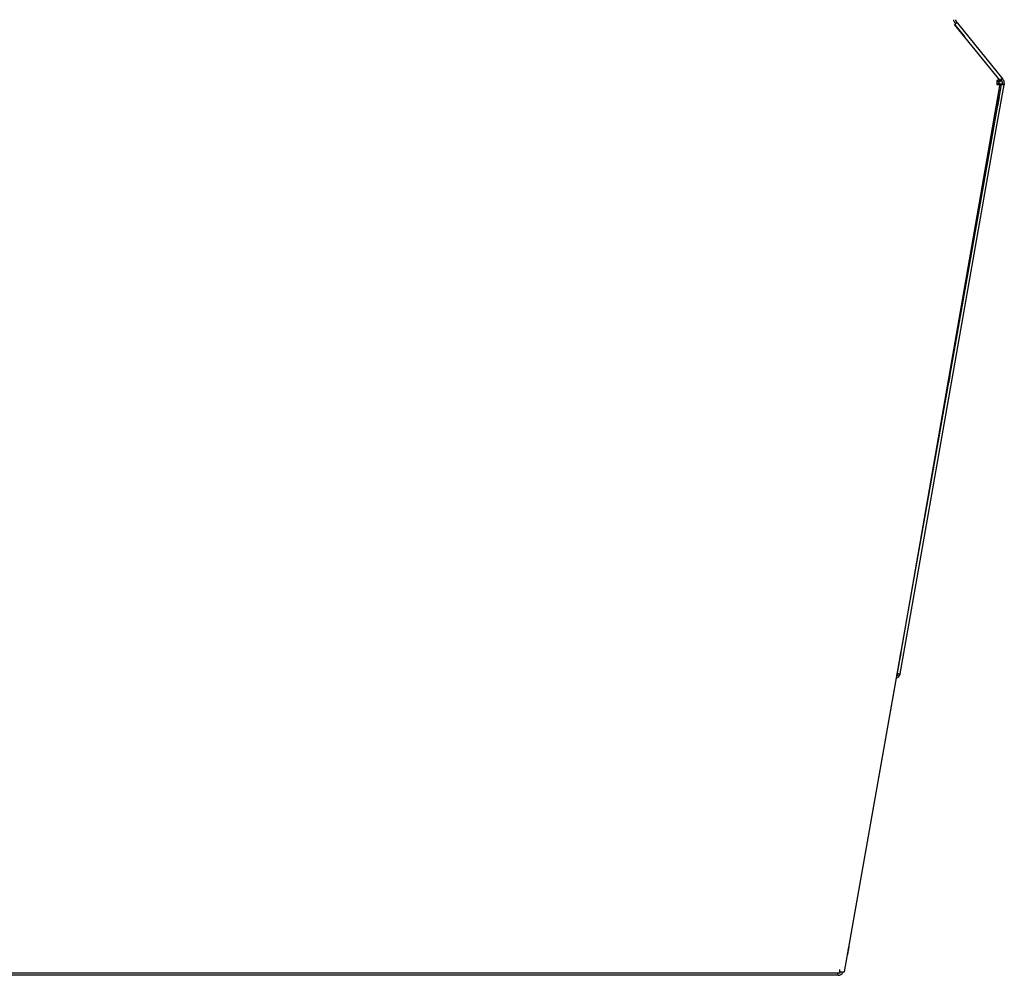
# Model space of a CAD drawing. Extents: x -4982 to 461, y -2781 to 2921.
# Drawn here: x -3755 to -3232, y -1861 to -1353 of the extents above; entities that cross this region are included whole.
import ezdxf

# ---------------------------------------------------------------- set-up
doc = ezdxf.new("R2010")
doc.units = 0
doc.header["$MEASUREMENT"] = 0
doc.layers.get('0').update_dxf_attribs({"linetype": 'CONTINUOUS'})

msp = doc.modelspace()

# ---------------------------------------------------------------- linework, layer by layer
at = {"color": 7}
for p, q in [((-3258.115723, -1355.360596), (-3258.127441, -1355.346191)), ((-3257.950928, -1355.562744), (-3258.127441, -1355.346191)), ((-3233.754395, -1385.206787), (-3258.127441, -1355.346191)), ((-3258.033691, -1355.462891), (-3258.115723, -1355.36084)), ((-3258.048828, -1354.398193), (-3257.568115, -1354.991943)), ((-3257.916748, -1355.604248), (-3257.892822, -1355.584961)), ((-3257.892822, -1355.584961), (-3252.870117, -1361.787354)), ((-3257.687012, -1355.140869), (-3257.762695, -1355.275146)), ((-3257.396973, -1354.777832), (-3257.687012, -1355.140869)), ((-3257.271729, -1353.769043), (-3256.728027, -1354.440186)), ((-3256.813721, -1354.509521), (-3256.728027, -1354.440186)), ((-3256.728027, -1354.440186), (-3256.729004, -1354.439209)), ((-3256.728027, -1354.440186), (-3256.483398, -1354.742188)), ((-3256.483398, -1354.742188), (-3232.488037, -1384.374268)), ((-3316.617188, -1859.244629), (-3233.117188, -1387.226318)), ((-3234.017334, -1386.934814), (-3288.554443, -1700.479492)), ((-3235.690918, -1385.2146), (-3235.690918, -1387.221924)), ((-3235.417969, -1408.040771), (-3231.786621, -1387.447021)), ((-3235.002686, -1386.763428), (-3235.06665, -1387.131104)), ((-3235.002686, -1386.763428), (-3234.017334, -1386.934814)), ((-3234.731934, -1385.844238), (-3234.880127, -1385.662842)), ((-3234.813477, -1385.674561), (-3234.566895, -1385.979004)), ((-3234.676025, -1385.844238), (-3234.731934, -1385.844238)), ((-3234.566895, -1385.979004), (-3233.789795, -1385.349609)), ((-3233.747559, -1385.215332), (-3234.524902, -1385.844238)), ((-3233.191895, -1387.12793), (-3234.267334, -1386.858398)), ((-3234.267334, -1386.858398), (-3234.090332, -1386.922119)), ((-3234.214355, -1387.050293), (-3233.229736, -1387.225342)), ((-3233.117188, -1387.226318), (-3234.101563, -1387.05127)), ((-3234.012939, -1386.954346), (-3234.017334, -1386.934814)), ((-3234.01416, -1386.949463), (-3233.592041, -1387.10083)), ((-3233.191895, -1387.12793), (-3233.92334, -1386.944824)), ((-3233.897949, -1385.641357), (-3233.583984, -1384.905518)), ((-3233.897949, -1385.641357), (-3233.462158, -1385.095947)), ((-3233.848389, -1385.579102), (-3233.60791, -1385.27832)), ((-3233.838867, -1385.288818), (-3233.789795, -1385.349609)), ((-3233.752441, -1385.208008), (-3233.659668, -1385.039795)), ((-3233.592041, -1387.10083), (-3233.724121, -1387.05957)), ((-3233.659668, -1385.039795), (-3233.583984, -1384.905518)), ((-3232.516602, -1387.370361), (-3233.592041, -1387.10083)), ((-3233.583984, -1384.905518), (-3233.148193, -1384.359863)), ((-3233.462158, -1385.095947), (-3233.352051, -1384.837891)), ((-3233.43335, -1385.02832), (-3233.300781, -1385.141113)), ((-3233.401611, -1384.409668), (-3233.148193, -1384.359863)), ((-3233.382324, -1384.908447), (-3233.357666, -1384.874512)), ((-3233.357666, -1384.874268), (-3232.904785, -1384.262451)), ((-3233.352051, -1384.837891), (-3233.075928, -1384.37085)), ((-3233.352051, -1384.837891), (-3233.154785, -1384.375244)), ((-3233.227539, -1385.049805), (-3233.300781, -1385.141113)), ((-3233.053711, -1384.832275), (-3233.265137, -1385.003418)), ((-3233.265137, -1385.003418), (-3232.961426, -1385.378906)), ((-3233.117188, -1387.226318), (-3233.229736, -1387.225342)), ((-3233.053955, -1387.171143), (-3233.191895, -1387.12793)), ((-3233.053955, -1387.171143), (-3233.191895, -1387.12793)), ((-3233.191895, -1387.12793), (-3232.516602, -1387.370361)), ((-3233.154785, -1384.375244), (-3233.148193, -1384.359863)), ((-3232.950684, -1387.203369), (-3233.053955, -1387.171143)), ((-3232.710205, -1384.402344), (-3233.053711, -1384.832275)), ((-3232.57373, -1384.443604), (-3233.053711, -1384.832275)), ((-3232.649902, -1386.583252), (-3232.768066, -1387.253418)), ((-3232.488037, -1384.374268), (-3232.57373, -1384.443604)), ((-3232.488037, -1384.374268), (-3232.184082, -1384.749512)), ((-3232.406982, -1387.337646), (-3231.786621, -1387.447021)), ((-3231.665039, -1386.756836), (-3231.786621, -1387.447021)), ((-3278.563232, -1652.729492), (-3235.417969, -1408.040771)), ((-3287.041504, -1700.812744), (-3278.563232, -1652.729492)), ((-3288.776367, -1701.863525), (-3288.539551, -1700.525391)), ((-3288.554443, -1700.479492), (-3288.549805, -1700.5)), ((-3288.512939, -1700.534424), (-3288.540283, -1700.528809)), ((-3288.260742, -1700.605469), (-3288.128906, -1700.646729)), ((-3288.128906, -1700.646729), (-3287.771484, -1700.736328)), ((-3288.031982, -1700.671143), (-3288.060303, -1700.831055)), ((-3287.041504, -1700.812744), (-3287.075439, -1701.004883)), ((-3316.617188, -1859.244629), (-3288.97876, -1703.008057)), ((-3319.190918, -1859.240234), (-3319.190918, -1858.000732)), ((-3319.190918, -1860.06665), (-4245.491211, -1860.06665)), ((-3320.192871, -1861.159912), (-4243.789551, -1861.159912)), ((-3320.192871, -1860.06665), (-3320.192871, -1860.354492)), ((-3320.192871, -1861.159912), (-3320.192871, -1860.354492)), ((-3320.041016, -1861.159912), (-3320.192871, -1861.159912)), ((-3319.190918, -1859.240234), (-3319.190918, -1860.06665)), ((-3316.617188, -1859.244629), (-3316.729736, -1859.243652))]:
    msp.add_line(p, q, dxfattribs=at)
for points in [[(-3257.762695, -1355.275146), (-3257.831543, -1355.398438), (-3257.858643, -1355.449463), (-3257.874756, -1355.483154), (-3257.887207, -1355.512451), (-3257.895508, -1355.537109), (-3257.89917, -1355.557617), (-3257.898193, -1355.573975), (-3257.892822, -1355.584961)], [(-3256.813605, -1354.509717), (-3256.828072, -1354.504333), (-3256.842715, -1354.49915), (-3256.857534, -1354.494168), (-3256.872526, -1354.489388), (-3256.88769, -1354.484809), (-3256.903024, -1354.480434), (-3256.918527, -1354.476261), (-3256.934197, -1354.472292), (-3256.950032, -1354.468527)], [(-3256.483405, -1354.742373), (-3256.512044, -1354.709183), (-3256.542783, -1354.677755), (-3256.575586, -1354.648123), (-3256.610419, -1354.620319), (-3256.647242, -1354.594373), (-3256.686016, -1354.570315), (-3256.726698, -1354.54817), (-3256.769243, -1354.527964), (-3256.813605, -1354.509717)], [(-3233.754259, -1385.206908), (-3233.878503, -1385.087618), (-3234.032887, -1384.996603), (-3234.214845, -1384.935376), (-3234.42135, -1384.904956), (-3234.648968, -1384.905849), (-3234.893913, -1384.938039), (-3235.152113, -1385.000991), (-3235.419273, -1385.093659), (-3235.690951, -1385.214501)], [(-3235.690928, -1387.222017), (-3235.348157, -1387.276599), (-3235.012059, -1387.321668), (-3234.689173, -1387.356346), (-3234.385785, -1387.37996), (-3234.107801, -1387.392048), (-3233.860629, -1387.392376), (-3233.649083, -1387.380938), (-3233.477278, -1387.357956), (-3233.348559, -1387.323877), (-3233.265432, -1387.279365), (-3233.229514, -1387.225285)], [(-3235.690915, -1387.048299), (-3235.619294, -1387.06028), (-3235.547842, -1387.071622), (-3235.476726, -1387.082296), (-3235.406113, -1387.092278), (-3235.336169, -1387.101545), (-3235.26706, -1387.110074), (-3235.198946, -1387.117846), (-3235.131989, -1387.124843), (-3235.066346, -1387.131047)], [(-3235.690915, -1387.048299), (-3235.485253, -1387.081049), (-3235.283594, -1387.108092), (-3235.089863, -1387.128901), (-3234.907831, -1387.143073), (-3234.741041, -1387.15033), (-3234.592739, -1387.150531), (-3234.465812, -1387.143674), (-3234.36273, -1387.12989), (-3234.2855, -1387.109449), (-3234.235625, -1387.082749), (-3234.214075, -1387.050308)], [(-3234.528922, -1385.839282), (-3234.603465, -1385.767713), (-3234.696092, -1385.713108), (-3234.805263, -1385.676377), (-3234.929162, -1385.658129), (-3235.065729, -1385.658669), (-3235.212694, -1385.677986), (-3235.367611, -1385.715761), (-3235.527905, -1385.771364), (-3235.690909, -1385.843872)], [(-3234.267334, -1386.858398), (-3234.491211, -1386.81958), (-3234.691406, -1386.790527), (-3234.778564, -1386.780518), (-3234.854248, -1386.773926), (-3234.918945, -1386.770752), (-3234.96582, -1386.771729)], [(-3234.566895, -1385.979004), (-3234.560059, -1385.985596), (-3234.551758, -1385.991211), (-3234.530029, -1385.998047), (-3234.50293, -1385.999512), (-3234.479736, -1385.99707), (-3234.454102, -1385.991699), (-3234.423584, -1385.982666), (-3234.390625, -1385.970703), (-3234.35083, -1385.953613), (-3234.308594, -1385.932617), (-3234.261475, -1385.906738), (-3234.212402, -1385.877441), (-3234.111816, -1385.809814), (-3234.006348, -1385.730713), (-3233.897949, -1385.641357)], [(-3234.524953, -1385.844218), (-3234.52539, -1385.843667), (-3234.525829, -1385.843116), (-3234.526268, -1385.842566), (-3234.526708, -1385.842017), (-3234.527149, -1385.841468), (-3234.527591, -1385.84092), (-3234.528034, -1385.840373), (-3234.528478, -1385.839827), (-3234.528922, -1385.839282)], [(-3233.724121, -1387.05957), (-3233.888916, -1387.007324), (-3233.948486, -1386.987305), (-3233.989746, -1386.971191), (-3234.002686, -1386.9646), (-3234.010254, -1386.959473), (-3234.012207, -1386.957275), (-3234.012939, -1386.955322), (-3234.012939, -1386.954346)], [(-3233.789795, -1385.349609), (-3233.795166, -1385.338379), (-3233.796387, -1385.323486), (-3233.79126, -1385.297852), (-3233.779541, -1385.265625), (-3233.761719, -1385.226563)], [(-3233.747642, -1385.215136), (-3233.748371, -1385.214217), (-3233.749102, -1385.213299), (-3233.749834, -1385.212382), (-3233.750568, -1385.211467), (-3233.751303, -1385.210553), (-3233.75204, -1385.20964), (-3233.752778, -1385.208728), (-3233.753517, -1385.207818), (-3233.754259, -1385.206908)], [(-3233.020805, -1385.305531), (-3233.043712, -1385.279512), (-3233.068794, -1385.255339), (-3233.096004, -1385.233058), (-3233.12529, -1385.212713), (-3233.156597, -1385.194341), (-3233.189863, -1385.177978), (-3233.225027, -1385.163654), (-3233.262021, -1385.151397), (-3233.300775, -1385.141231)], [(-3233.076108, -1384.370907), (-3233.084755, -1384.371232), (-3233.093427, -1384.371602), (-3233.102124, -1384.372014), (-3233.110847, -1384.37247), (-3233.119594, -1384.372969), (-3233.128365, -1384.373511), (-3233.137161, -1384.374096), (-3233.145981, -1384.374725), (-3233.154825, -1384.375397)], [(-3232.573859, -1384.443555), (-3232.588326, -1384.438171), (-3232.602969, -1384.432988), (-3232.617788, -1384.428006), (-3232.63278, -1384.423226), (-3232.647944, -1384.418647), (-3232.663278, -1384.414272), (-3232.678781, -1384.410099), (-3232.694451, -1384.40613), (-3232.710286, -1384.402365)], [(-3231.786621, -1387.447021), (-3231.787109, -1387.448242), (-3231.788818, -1387.450439), (-3231.791992, -1387.452393), (-3231.802246, -1387.455566), (-3231.826904, -1387.458496), (-3231.862549, -1387.459229), (-3231.907715, -1387.457275), (-3231.966309, -1387.452881), (-3232.033447, -1387.446045), (-3232.188721, -1387.425537), (-3232.364258, -1387.397705), (-3232.516602, -1387.370361)], [(-3234.405794, -1394.244838), (-3234.410283, -1394.262721), (-3234.421132, -1394.316516), (-3234.438155, -1394.405303), (-3234.461061, -1394.527562), (-3234.489459, -1394.681201), (-3234.522861, -1394.863592), (-3234.560697, -1395.071614), (-3234.602319, -1395.301707), (-3234.647015, -1395.549935), (-3234.694021, -1395.81205), (-3234.742532, -1396.083568), (-3234.791718, -1396.359842), (-3234.840737, -1396.636146), (-3234.888751, -1396.907752), (-3234.934938, -1397.170013), (-3234.978507, -1397.418441), (-3235.018715, -1397.648786), (-3235.054872, -1397.857106), (-3235.086359, -1398.039837), (-3235.112639, -1398.193853), (-3235.133261, -1398.316517), (-3235.147872, -1398.405732), (-3235.156223, -1398.459971), (-3235.158171, -1398.478306)], [(-3235.158171, -1398.478306), (-3235.153329, -1398.458766), (-3235.141548, -1398.400041), (-3235.123049, -1398.303226), (-3235.098176, -1398.170132), (-3235.067396, -1398.003244), (-3235.031283, -1397.805682), (-3234.990512, -1397.581137), (-3234.945844, -1397.333804), (-3234.898115, -1397.068305), (-3234.848215, -1396.789601), (-3234.797078, -1396.502899), (-3234.745659, -1396.213556), (-3234.694919, -1395.926979), (-3234.645805, -1395.648522)], [(-3234.645806, -1395.648523), (-3234.599412, -1395.384391), (-3234.556403, -1395.138377), (-3234.517577, -1394.915039), (-3234.483652, -1394.718521), (-3234.455259, -1394.552464), (-3234.432923, -1394.419947), (-3234.417058, -1394.323428), (-3234.407959, -1394.264695), (-3234.405794, -1394.244838)], [(-3261.245329, -1545.943882), (-3261.2405, -1545.924403), (-3261.228752, -1545.865855), (-3261.210306, -1545.76933), (-3261.185505, -1545.636626), (-3261.15481, -1545.470215), (-3261.118794, -1545.273196), (-3261.078128, -1545.04924), (-3261.033568, -1544.80252), (-3260.985945, -1544.537629), (-3260.936147, -1544.259504), (-3260.8851, -1543.973325), (-3260.833756, -1543.684423), (-3260.783071, -1543.39818), (-3260.73399, -1543.119927), (-3260.687426, -1542.854849), (-3260.644247, -1542.607883), (-3260.605257, -1542.383629), (-3260.571183, -1542.186266), (-3260.54266, -1542.019469), (-3260.520218, -1541.886345), (-3260.504276, -1541.789376), (-3260.495131, -1541.730365), (-3260.492952, -1541.710415)], [(-3261.005317, -1544.540198), (-3261.051711, -1544.804329), (-3261.09472, -1545.050344), (-3261.133546, -1545.273682), (-3261.167471, -1545.4702), (-3261.195864, -1545.636257), (-3261.2182, -1545.768774), (-3261.234065, -1545.865293), (-3261.243164, -1545.924025), (-3261.245329, -1545.943882)], [(-3260.492952, -1541.710415), (-3260.497794, -1541.729954), (-3260.509575, -1541.78868), (-3260.528074, -1541.885494), (-3260.552947, -1542.018589), (-3260.583727, -1542.185476), (-3260.61984, -1542.383038), (-3260.660611, -1542.607583), (-3260.705279, -1542.854916), (-3260.753008, -1543.120415), (-3260.802908, -1543.399119), (-3260.854045, -1543.685821), (-3260.905464, -1543.975164), (-3260.956204, -1544.261741), (-3261.005317, -1544.540198)], [(-3286.555268, -1689.010343), (-3286.558531, -1689.028446), (-3286.568044, -1689.08248), (-3286.583646, -1689.17152), (-3286.605067, -1689.294044), (-3286.631943, -1689.447954), (-3286.663813, -1689.630618), (-3286.700132, -1689.838909), (-3286.740279, -1690.069264), (-3286.783566, -1690.317742), (-3286.829253, -1690.580091), (-3286.876558, -1690.851821), (-3286.924672, -1691.128284), (-3286.972772, -1691.40475), (-3287.020034, -1691.676487), (-3287.06565, -1691.938847), (-3287.108839, -1692.18734), (-3287.148863, -1692.417714), (-3287.185037, -1692.626029), (-3287.216741, -1692.808719), (-3287.243433, -1692.962658), (-3287.264657, -1693.085213), (-3287.280049, -1693.174287), (-3287.289346, -1693.228355), (-3287.292389, -1693.246493)], [(-3287.292389, -1693.246493), (-3287.288522, -1693.224979), (-3287.27724, -1693.160837), (-3287.258772, -1693.055371), (-3287.233494, -1692.910725), (-3287.20192, -1692.729841), (-3287.164691, -1692.516395), (-3287.122565, -1692.274729), (-3287.076398, -1692.009755), (-3287.02713, -1691.726861), (-3286.97576, -1691.4318), (-3286.923335, -1691.13057)], [(-3287.171835, -1692.548985), (-3287.130694, -1692.32204), (-3287.086013, -1692.074326), (-3287.038596, -1691.810295), (-3286.989295, -1691.534697), (-3286.938997, -1691.252486), (-3286.888606, -1690.968739), (-3286.839029, -1690.688556), (-3286.791156, -1690.416976), (-3286.745849, -1690.158883), (-3286.703923, -1689.918919), (-3286.66613, -1689.701397), (-3286.633152, -1689.51023), (-3286.605581, -1689.348855), (-3286.583913, -1689.220175), (-3286.568536, -1689.126502), (-3286.559729, -1689.069522), (-3286.55765, -1689.050258)], [(-3286.561806, -1689.048865), (-3286.560421, -1689.040802), (-3286.5592, -1689.033679), (-3286.558143, -1689.027498), (-3286.55725, -1689.022264), (-3286.556522, -1689.017977), (-3286.55596, -1689.01464), (-3286.555564, -1689.012255), (-3286.555333, -1689.010822), (-3286.555268, -1689.010343)], [(-3288.537598, -1700.51123), (-3288.52417, -1700.517822), (-3288.48291, -1700.533936), (-3288.423828, -1700.553711), (-3288.260742, -1700.605469)], [(-3287.771484, -1700.736328), (-3287.534424, -1700.777588), (-3287.425293, -1700.794189), (-3287.324951, -1700.807617), (-3287.235596, -1700.817383), (-3287.159668, -1700.823242), (-3287.112305, -1700.824951), (-3287.076172, -1700.823975), (-3287.060547, -1700.822266), (-3287.049561, -1700.819336), (-3287.043213, -1700.815674), (-3287.041504, -1700.812744)], [(-3315.074919, -1850.239048), (-3315.070089, -1850.219569), (-3315.058342, -1850.161021), (-3315.039896, -1850.064496), (-3315.015095, -1849.931792), (-3314.9844, -1849.765381), (-3314.948384, -1849.568362), (-3314.907718, -1849.344406), (-3314.863158, -1849.097686), (-3314.815535, -1848.832795), (-3314.765737, -1848.55467), (-3314.71469, -1848.268491), (-3314.663346, -1847.979589), (-3314.612661, -1847.693346), (-3314.56358, -1847.415094), (-3314.517016, -1847.150015), (-3314.473837, -1846.903049), (-3314.434847, -1846.678795), (-3314.400773, -1846.481432), (-3314.37225, -1846.314635), (-3314.349808, -1846.181511), (-3314.333866, -1846.084542), (-3314.32472, -1846.025532), (-3314.322542, -1846.005581)], [(-3314.322542, -1846.005581), (-3314.327384, -1846.02512), (-3314.339165, -1846.083846), (-3314.357664, -1846.18066), (-3314.382536, -1846.313755), (-3314.413317, -1846.480642), (-3314.44943, -1846.678204), (-3314.490201, -1846.902749), (-3314.534869, -1847.150082), (-3314.582598, -1847.415581), (-3314.632497, -1847.694285), (-3314.683634, -1847.980987), (-3314.735053, -1848.27033), (-3314.785794, -1848.556907), (-3314.834907, -1848.835364)], [(-3314.834907, -1848.835364), (-3314.881301, -1849.099495), (-3314.92431, -1849.34551), (-3314.963136, -1849.568848), (-3314.997061, -1849.765366), (-3315.025454, -1849.931423), (-3315.04779, -1850.06394), (-3315.063655, -1850.160459), (-3315.072754, -1850.219191), (-3315.074919, -1850.239048)], [(-3319.190927, -1859.240327), (-3318.848157, -1859.294909), (-3318.512058, -1859.339978), (-3318.189173, -1859.374657), (-3317.885785, -1859.39827), (-3317.6078, -1859.410359), (-3317.360629, -1859.410687), (-3317.149083, -1859.399249), (-3316.977278, -1859.376267), (-3316.848559, -1859.342188), (-3316.765432, -1859.297675), (-3316.729514, -1859.243596)]]:
    msp.add_lwpolyline(points, dxfattribs=at)
for centre, radius, start, end in [((-3256.105957, -1352.824951), 2.5, 180.000005, 219.000004), ((-3260.059082, -1353.977539), 2.637662, 323.059721, 330.534615), ((-3256.105957, -1352.824951), 1.5, 180.000005, 219.000004), ((-3255.951904, -1356.374756), 2.15291, 117.636199, 132.138231), ((-3232.039551, -1385.817139), 1.779271, 119.097188, 125.62234), ((-3230.939941, -1380.369385), 7.122726, 252.730418, 255.126523), ((-3231.153076, -1381.147217), 6.316491, 252.484004, 258.542833), ((-3234.126953, -1386.322754), 1.5, 350.000012, 39.000009), ((-3236.567627, -1389.570801), 6.449306, 53.264916, 55.393993), ((-3234.126953, -1386.322754), 2.5, 350.000012, 39.000009), ((-3289.537354, -1700.570557), 2.5, 282.91384, 350.000012), ((-3289.537354, -1700.570557), 1.5, 300.49196, 350.000012), ((-3290.365723, -1707.34668), 7.062286, 72.658623, 75.014785), ((-3320.041016, -1858.409912), 2.75, 270.000001, 338.630834), ((-3320.041016, -1858.409912), 1.5, 304.518629, 323.73176)]:
    msp.add_arc(centre, radius, start, end, dxfattribs=at)

doc.saveas('drawing.dxf')
